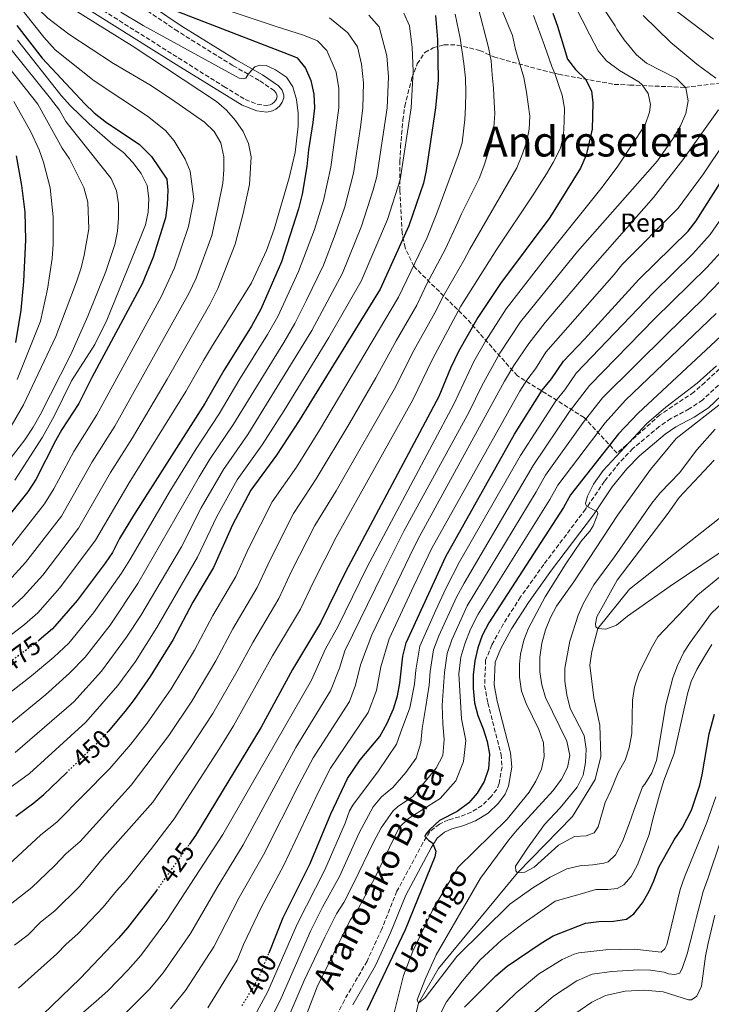
# Model space of a CAD drawing. Units: metres. Extents: x 587391 to 589785, y 4777581 to 4779919.
# Drawn here: x 589026 to 589291, y 4779325 to 4779703 of the extents above; entities that cross this region are included whole.
import ezdxf
from ezdxf.enums import TextEntityAlignment as Align

# ---------------------------------------------------------------- set-up
doc = ezdxf.new("R2010")
doc.units = ezdxf.units.M
doc.header["$MEASUREMENT"] = 0
doc.linetypes.add('DGN Style 3', pattern=[2.435891, 1.739922, -0.695969])
doc.linetypes.add('DGN Style 5', pattern=[1.217945, 0.521977, -0.695969])
for name, color, linetype, lineweight in [('Camino', 7, 'DGN Style 3', 0), ('Cauce lineal', 142, 'Continuous', 13), ('Cota de curva de nivel directora', 7, 'Continuous', 0), ('Curva de nivel directora', 30, 'Continuous', 30), ('Curva de nivel directora no vista', 30, 'DGN Style 5', 30), ('Curva de nivel intermedia', 30, 'Continuous', 0), ('Etiqueta de zona arbolada', 92, 'Continuous', 0), ('Linea de separación interior de zonas arboladas', 92, 'DGN Style 3', 0), ('Margen derecho', 7, 'Continuous', 0), ('Texto de arroyo-regatas y barrancos', 142, 'Continuous', 0), ('Texto de Área (paraje) menor', 7, 'Continuous', 0), ('Zona arbolada', 92, 'DGN Style 3', 0)]:
    doc.layers.add(name, color=color, linetype=linetype, lineweight=lineweight)
doc.styles.add('Style-Arial', font='arial.ttf')

msp = doc.modelspace()

# ---------------------------------------------------------------- linework, layer by layer
at = {"layer": 'Camino', "color": 7, "linetype": 'DGN Style 3', "lineweight": 0}
for points in [[(589047.79, 4779712.73, 484.71), (589104.47, 4779677.07, 482.53), (589112.63, 4779672.13, 482.2), (589117.27, 4779670.33, 481.93), (589120.86, 4779669.82, 481.79), (589122.24, 4779670.09, 481.79), (589123.03, 4779670.47, 481.79), (589123.93, 4779671.25, 481.79), (589124.6, 4779672.17, 481.73), (589124.91, 4779673.36, 481.73), (589124.57, 4779674.5, 481.61), (589123.74, 4779675.51, 481.49), (589117.99, 4779679.44, 480.65), (589107.9, 4779685.11, 478.03), (589086.72, 4779698.29, 476.3), (589075.63, 4779705.68, 475.11)], [(589310.17, 4779577.61, 364.27), (589288.09, 4779556.78, 366.06), (589282.94, 4779553.4, 366.3), (589275.95, 4779549.7, 366.81), (589271.5, 4779546.66, 366.99), (589261.37, 4779538.2, 367.91), (589256.24, 4779532.87, 368.54), (589250.47, 4779525.68, 369.17), (589243.22, 4779514.97, 370.12), (589227.19, 4779493.79, 372), (589218.27, 4779481.3, 372.63), (589211.65, 4779470.92, 373.2), (589207.23, 4779462.88, 374), (589204.89, 4779457.1, 374.18), (589204.5, 4779447.39, 374.36), (589205.74, 4779440.59, 374.54), (589210.78, 4779420.94, 374.93), (589211.16, 4779416.17, 374.81), (589210.12, 4779409.73, 374.72), (589209.14, 4779407.51, 374.72), (589207, 4779404.73, 374.72), (589203.55, 4779401.35, 374.69)], [(589203.55, 4779401.35, 374.69), (589199.37, 4779398.75, 374.72), (589194.92, 4779397.03, 374.72), (589190.61, 4779395.79, 374.72), (589187.14, 4779394.21, 374.75), (589183.49, 4779391.32, 374.78), (589180.81, 4779386.95, 374.78), (589170.86, 4779368.46, 376), (589165.02, 4779353.95, 376.96), (589159.39, 4779341.63, 377.38), (589150.67, 4779326.66, 377.2), (589136.39, 4779297.78, 377.94)]]:
    msp.add_polyline3d(points, dxfattribs=at)
at = {"layer": 'Cauce lineal', "color": 142, "linetype": 'Continuous', "lineweight": 13}
msp.add_polyline3d([(589174.63, 4779306.76, 366.66), (589179.13, 4779325.53, 365), (589186.81, 4779338.76, 364.58), (589217.06, 4779375.52, 360), (589238.19, 4779397.08, 358.63), (589246.95, 4779411.33, 357.19), (589249.12, 4779420.16, 356.71), (589248.67, 4779432.16, 356.24), (589246.37, 4779442.67, 355.82), (589244.9, 4779455.16, 355.34), (589245.63, 4779460.41, 355.22), (589247.97, 4779469.27, 355), (589260.13, 4779484.28, 353.57), (589302.98, 4779518.04, 350), (589341.02, 4779547.54, 345), (589371.19, 4779578.87, 340.04), (589374.61, 4779583.16, 340.04), (589377.4, 4779587.13, 340.03)], dxfattribs=at)
at = {"layer": 'Curva de nivel directora', "color": 30, "linetype": 'Continuous', "lineweight": 30, "flags": 128}
for points, elevation in [([(589079.79, 4779708.57), (589131.35, 4779688.64), (589132.52, 4779688.02), (589135.81, 4779684.15), (589137.83, 4779679.37), (589139.01, 4779674.11), (589139.24, 4779668.86), (589138.63, 4779663.25), (589136.93, 4779652.74), (589136.29, 4779646.45), (589134.45, 4779635.76), (589133.07, 4779630.15), (589126.55, 4779609.9), (589118.63, 4779591.65), (589115.03, 4779585.11), (589104.39, 4779568.16), (589097.16, 4779555.52), (589069.74, 4779512.56), (589064.38, 4779503.72), (589061.66, 4779498.41), (589058.91, 4779494.24), (589048.13, 4779479.93), (589038.73, 4779469.05), (589033.53, 4779464.67)], 475), ([(589185.59, 4779704.36), (589186.46, 4779695.17), (589186.72, 4779679.46), (589185.62, 4779668.9), (589182.1, 4779644.9), (589181.04, 4779640.01), (589175.36, 4779623.6), (589164.44, 4779599.35), (589133.31, 4779548.98), (589124.63, 4779535.66), (589114.8, 4779522.31), (589107.76, 4779508.98), (589100.4, 4779492.61), (589092.57, 4779479.37), (589084.94, 4779464.96), (589076.17, 4779450.76), (589070.02, 4779441.93), (589066.58, 4779437.53), (589060.08, 4779429.69), (589059.93, 4779429.53)], 450), ([(589230.71, 4779705.27), (589232.51, 4779700.28), (589236.34, 4779687.57), (589239.32, 4779683.55), (589243.17, 4779679.86), (589245.55, 4779675.45), (589246.01, 4779670.8), (589245.76, 4779660.76), (589243.42, 4779650.73), (589241.3, 4779645.81), (589229.45, 4779626.88), (589210.55, 4779601.59), (589201.88, 4779588.5), (589194.48, 4779575.45), (589191.42, 4779569.07), (589186.93, 4779558.14), (589151.06, 4779490.88), (589141.58, 4779471.32), (589130.79, 4779453.52), (589118.79, 4779431.37), (589093.61, 4779389.76), (589091.17, 4779386.35)], 425), ([(589024.98, 4779700.54), (589034.7, 4779687.95), (589051.05, 4779670.38), (589054.7, 4779666.96), (589059.44, 4779663.3), (589071.96, 4779655.01), (589076.68, 4779650.26), (589082.5, 4779641.53), (589082.97, 4779637.34), (589082.72, 4779631.73), (589081.99, 4779626.72), (589077.29, 4779611.59), (589073.07, 4779601.38), (589053.79, 4779565.54), (589048.78, 4779555.51), (589042.26, 4779545.5), (589039.78, 4779541.16), (589032.3, 4779526.41), (589029.18, 4779521.65), (589015.17, 4779504.25)], 500), ([(589024.73, 4779650.49), (589026.77, 4779639.15), (589028.13, 4779628.92), (589028.27, 4779618.25), (589027.5, 4779602.35), (589026.56, 4779591.24), (589024.47, 4779578.95)], 525), ([(589121.79, 4779344.87), (589127.24, 4779358.31), (589137.54, 4779379.1), (589145.5, 4779398.16), (589151.92, 4779411.73), (589156.76, 4779418.8), (589164.26, 4779427.75), (589167.12, 4779432.92), (589169.53, 4779438.35), (589171.05, 4779443.37), (589171.99, 4779448.28), (589173.06, 4779458.65), (589174.39, 4779463.76), (589189.59, 4779496.84), (589215.98, 4779543.69), (589226.55, 4779560.67), (589230.13, 4779564.91), (589234.74, 4779571.7), (589242.78, 4779580.16), (589263.72, 4779603.12), (589282.62, 4779621.59), (589285.63, 4779625.57), (589303.23, 4779653.13)], 400), ([(589298.74, 4779584.68), (589263.44, 4779551.83), (589255.81, 4779543.92), (589237.42, 4779520.42), (589234.79, 4779515.66), (589206.09, 4779471.43), (589203.58, 4779466.49), (589201.83, 4779461.74), (589200.68, 4779456.86), (589200.05, 4779451.38), (589200.09, 4779446.38), (589200.63, 4779440.7), (589201.89, 4779435.86), (589203.95, 4779430.74), (589205.46, 4779425.91), (589206.36, 4779420.99), (589205.92, 4779415.4), (589204.28, 4779410.53), (589201.69, 4779406.07), (589198.42, 4779402.29), (589194, 4779398.98), (589187.14, 4779395.52), (589183.44, 4779392.16), (589181.99, 4779390.38), (589181.59, 4779389.38), (589183.13, 4779387.88), (589184.48, 4779387.02), (589185.74, 4779383.82), (589185.36, 4779381.65), (589174.05, 4779353.61), (589159.28, 4779322.72)], 375), ([(589196.83, 4779324.03), (589208.79, 4779336.03), (589213.19, 4779339.7), (589226.21, 4779348.48), (589230.77, 4779351.32), (589243.2, 4779356.18), (589248.33, 4779356.88), (589253.95, 4779356.99), (589258.96, 4779357.69), (589261.71, 4779359.72), (589265.07, 4779364.01), (589267.59, 4779368.42), (589269.39, 4779372.48), (589271.31, 4779377.61), (589277.19, 4779388.1), (589280.3, 4779392.63), (589283.9, 4779399.55), (589287.07, 4779409.09), (589288.02, 4779413.04), (589290.71, 4779428.76), (589292.69, 4779436.34)], 375), ([(589031.49, 4779402.28), (589035.34, 4779405.48), (589044.02, 4779413.86)], 450), ([(589024.57, 4779397.27), (589031.49, 4779402.28)], 450), ([(589078.71, 4779368.9), (589067.5, 4779354.4), (589064.06, 4779350.49), (589049.29, 4779335), (589035.04, 4779321.12), (589030.73, 4779317.31), (589018.05, 4779307.91)], 425)]:
    msp.add_lwpolyline(points, dxfattribs=dict(at, elevation=elevation))
at = {"layer": 'Curva de nivel directora no vista', "color": 30, "linetype": 'DGN Style 5', "lineweight": 30, "flags": 128}
for points, elevation in [([(589033.53, 4779464.67), (589033.14, 4779464.34), (589017.11, 4779452.39), (589015.96, 4779451.57)], 475), ([(589044.02, 4779413.86), (589056.04, 4779425.47), (589059.93, 4779429.53)], 450), ([(589078.71, 4779368.9), (589079.1, 4779369.4), (589091.17, 4779386.35)], 425), ([(589111.5, 4779324.61), (589116.29, 4779332.52), (589118.58, 4779336.96), (589121.79, 4779344.87)], 400)]:
    msp.add_lwpolyline(points, dxfattribs=dict(at, elevation=elevation))
at = {"layer": 'Curva de nivel intermedia', "color": 30, "linetype": 'Continuous', "lineweight": 0, "flags": 128}
for points, elevation in [([(589024.48, 4779720.74), (589029.71, 4779711.58), (589033.28, 4779706.75), (589036.92, 4779703.32), (589044.93, 4779697.22), (589062.13, 4779685.85), (589076.02, 4779677.68), (589084.4, 4779672.23), (589097, 4779663.36), (589100.69, 4779659.83), (589103.22, 4779655.52), (589104.37, 4779650.09), (589104.48, 4779645.09), (589104.08, 4779639.96), (589102.17, 4779630.56), (589099.81, 4779619.99), (589093.82, 4779603.61), (589091, 4779597.64), (589062.55, 4779546.76), (589053.91, 4779533.09), (589042.17, 4779512.35), (589028.35, 4779494.52), (589021.84, 4779487.42)], 490), ([(589023.98, 4779711.78), (589027.89, 4779705.29), (589035.31, 4779696), (589039.68, 4779691.17), (589054.7, 4779679.31), (589075.15, 4779665.69), (589081.99, 4779660.25), (589085.33, 4779656.19), (589089.61, 4779649.25), (589091.5, 4779644.62), (589092.9, 4779633.88), (589090.9, 4779623.35), (589085.55, 4779607.6), (589080.4, 4779596.43), (589055.66, 4779551.13), (589046.85, 4779537.12), (589039.24, 4779522.73), (589035.68, 4779517), (589021.76, 4779499.38)], 495), ([(589208.83, 4779712.2), (589215.24, 4779696.6), (589216.37, 4779691.28), (589219.5, 4779680.53), (589220.62, 4779674.91), (589221.79, 4779665.72), (589221.54, 4779660.7), (589220.52, 4779655.57), (589218.77, 4779650.68), (589216.79, 4779645.9), (589198.8, 4779614.66), (589196.47, 4779610.4), (589188.81, 4779597.07), (589185.42, 4779590.23), (589177.47, 4779576.07), (589169.87, 4779561.12), (589147.54, 4779522.03), (589139.38, 4779508.74), (589130.57, 4779491.45), (589125.54, 4779480.76), (589115.5, 4779463.86), (589109.59, 4779452.82), (589100.19, 4779436.56), (589091.69, 4779423.57), (589077.14, 4779402.65), (589057.64, 4779380.65), (589053.64, 4779375.78), (589048.98, 4779370.1), (589039.55, 4779360.95), (589034.14, 4779356.6), (589029.34, 4779351.73), (589024.05, 4779347.77)], 435), ([(589066.99, 4779321.98), (589075.87, 4779330.84), (589081.18, 4779337.08), (589091.6, 4779352.17), (589101.84, 4779369.85), (589111.84, 4779386.27), (589132.04, 4779423.52), (589145.32, 4779445.28), (589148.82, 4779453.99), (589150.81, 4779460.7), (589165.38, 4779490.46), (589173.53, 4779506.5), (589198.55, 4779552.36), (589203.36, 4779562.31), (589210.27, 4779574.76), (589218.24, 4779586.87), (589240.07, 4779613.75), (589270.78, 4779648.59), (589276.95, 4779657.36), (589279.71, 4779661.95), (589281.75, 4779666.72), (589282.65, 4779671.64), (589281.72, 4779676.57), (589278.12, 4779680.2), (589266.64, 4779686.05), (589262.77, 4779689.21), (589258, 4779694.96), (589255.25, 4779699.14), (589254.56, 4779700.34), (589247.19, 4779711.57)], 415), ([(589201.95, 4779707.4), (589205.92, 4779692.1), (589206.98, 4779686.91), (589207.44, 4779681.59), (589207.85, 4779676.4), (589208.13, 4779671.14), (589208.36, 4779666.72), (589208.05, 4779661.41), (589207.32, 4779656.16), (589204.19, 4779646.49), (589202.45, 4779641.78), (589195.68, 4779628.19), (589194.26, 4779625.01), (589189.44, 4779614.8), (589182.27, 4779601.35), (589178.43, 4779593.27), (589170.5, 4779579.58), (589162.8, 4779565.35), (589152.73, 4779548.09), (589139.9, 4779526.57), (589131.19, 4779513.27), (589122.28, 4779495.77), (589117.26, 4779484.93), (589107.85, 4779469.03), (589101.37, 4779456.87), (589092.18, 4779441.29), (589083.32, 4779428.22), (589068.91, 4779409.1), (589049.31, 4779387.55), (589043.93, 4779382.96), (589039.46, 4779378.17), (589030.74, 4779369.81), (589002.07, 4779347.48)], 440), ([(589094.93, 4779710), (589124.51, 4779700.06), (589135, 4779696.82), (589140.37, 4779694.59), (589143.9, 4779690.91), (589147.56, 4779682.53), (589148.53, 4779676.32), (589148.51, 4779668.87), (589145.45, 4779646.14), (589142.63, 4779633.33), (589139.17, 4779622.24), (589133.08, 4779606.09), (589125.16, 4779588.93), (589121.23, 4779582), (589110.18, 4779564.32), (589102.65, 4779551.55), (589093.82, 4779538.11), (589083.8, 4779521.96), (589068.39, 4779495.53), (589065.18, 4779490.38), (589054.44, 4779475.24), (589044.99, 4779463.63), (589039.19, 4779458.21), (589030.59, 4779451.09), (589013.43, 4779437.81)], 470), ([(589045.61, 4779707.34), (589069.22, 4779692.73), (589101.59, 4779671.39), (589105.4, 4779668.04), (589108.86, 4779664.03), (589111.83, 4779659.78), (589113.95, 4779655.25), (589114.91, 4779650.07), (589114.32, 4779639.44), (589111.83, 4779628.43), (589108.73, 4779616.63), (589102.09, 4779599.63), (589099.01, 4779593.46), (589082.65, 4779564.81), (589069.43, 4779542.38), (589060.98, 4779529.05), (589048.67, 4779507.71), (589034.95, 4779489.66), (589027.47, 4779481.3), (589022.7, 4779477.06)], 485), ([(589238.95, 4779708.42), (589244.84, 4779696.93), (589248.11, 4779690.77), (589251.31, 4779686.93), (589256.26, 4779683.21), (589263.61, 4779678.91), (589264.98, 4779677.71), (589267.3, 4779674.36), (589268.12, 4779670.18), (589267.76, 4779667.19), (589266.13, 4779662.42), (589255.61, 4779646.5), (589249.65, 4779638.52), (589229.98, 4779614.07), (589212.82, 4779591.85), (589204.84, 4779579.45), (589200.37, 4779571.65), (589192.74, 4779555.25), (589159.4, 4779492.87), (589148.14, 4779469.81), (589143.39, 4779461.39), (589138.05, 4779449.4), (589104.02, 4779390.15), (589082.61, 4779357.24), (589072.62, 4779343.78)], 420), ([(589292.28, 4779695.27), (589275.48, 4779708.04)], 405), ([(589016.66, 4779462.2), (589027.92, 4779470.7), (589033.1, 4779475.17), (589041.54, 4779484.8), (589055.16, 4779503.06), (589068.05, 4779525.02), (589089.91, 4779560.17), (589096.64, 4779572.04), (589099.71, 4779577.15), (589115.01, 4779601.8), (589120.77, 4779614.15), (589123.75, 4779622.39), (589129.54, 4779642), (589131.86, 4779651.78), (589132.96, 4779661.9), (589132.9, 4779666.9), (589132.28, 4779672.14), (589130.84, 4779676.93), (589128.47, 4779680.73), (589124.29, 4779683.46), (589120.65, 4779685.14), (589118.2, 4779685.32), (589116.35, 4779684.67), (589113.95, 4779681.93), (589112.93, 4779680.26), (589111.86, 4779679.97), (589110.25, 4779680.33), (589073.47, 4779700.53), (589064.87, 4779705.64)], 480), ([(589144.91, 4779703.4), (589151.99, 4779697.67), (589155.72, 4779692.24), (589157.28, 4779685.69), (589158.06, 4779678.53), (589157.79, 4779668.87), (589156.84, 4779661.55), (589154.19, 4779643.88), (589150.81, 4779630.9), (589147.19, 4779620.3), (589142.63, 4779608.53), (589136.19, 4779595.13), (589131.69, 4779586.22), (589127.43, 4779578.9), (589108.15, 4779547.58), (589099.06, 4779534.16), (589094.9, 4779527.34), (589071.44, 4779486.52), (589060.75, 4779470.54), (589051.25, 4779458.2), (589045.24, 4779452.08), (589036.06, 4779443.82), (589018.91, 4779429.73)], 465), ([(589173.51, 4779705.26), (589175.63, 4779700.32), (589176.74, 4779692.01), (589177.1, 4779682.96), (589176.34, 4779668.89), (589172.09, 4779641.3), (589167.17, 4779626.04), (589157.17, 4779602.41), (589144.76, 4779580.79), (589127.53, 4779552.82), (589119.13, 4779539.63), (589109.55, 4779526.26), (589101.77, 4779512.22), (589094.26, 4779496.6), (589078.78, 4779469.55), (589070.56, 4779456.59), (589063.76, 4779447.35), (589051.46, 4779433.24), (589029.86, 4779413.56), (589019.48, 4779406.02)], 455), ([(589193.18, 4779704.77), (589195.06, 4779695.63), (589196.47, 4779685.95), (589197.17, 4779680.28), (589197.34, 4779674.78), (589197.21, 4779669.47), (589196.84, 4779664.4), (589195.86, 4779655.5), (589194.29, 4779650.61), (589186.18, 4779628.54), (589182.4, 4779619.2), (589171.43, 4779596.31), (589141.1, 4779545.3), (589132.27, 4779531.12), (589122.99, 4779517.79), (589113.99, 4779500.1), (589108.97, 4779489.1), (589100.21, 4779474.2), (589093.16, 4779460.91), (589084.18, 4779446.03), (589074.95, 4779432.87), (589068.72, 4779424.89), (589060.68, 4779415.55), (589040.4, 4779394.91), (589034.25, 4779390.11), (589021.94, 4779378.66)], 445), ([(589160.07, 4779704.42), (589164.09, 4779699.98), (589167.01, 4779688.85), (589167.58, 4779680.75), (589167.07, 4779668.88), (589163.14, 4779642.59), (589161.76, 4779637.45), (589157.21, 4779623.49), (589149.9, 4779605.47), (589138.23, 4779583.51), (589113.64, 4779543.61), (589104.31, 4779530.21), (589095.78, 4779515.47), (589088.13, 4779500.59), (589072.62, 4779474.14), (589067.06, 4779465.84), (589057.5, 4779452.78), (589046.88, 4779441.02), (589024.38, 4779421.65)], 460), ([(589223.23, 4779704.35), (589227.5, 4779692.81), (589230.29, 4779684.75), (589231.42, 4779682.06), (589233.14, 4779677.1), (589234.2, 4779673.81), (589235.09, 4779668.79), (589235.07, 4779663.66), (589234.7, 4779658.52), (589233.55, 4779653.45), (589230.85, 4779647.91), (589228.22, 4779643.61), (589222.82, 4779635.21), (589209.15, 4779614.68), (589195.35, 4779592.79), (589184.45, 4779572.57), (589176.93, 4779556.88), (589147.57, 4779504.22), (589138.86, 4779487.13), (589133.83, 4779476.59), (589123.14, 4779458.69), (589108.19, 4779431.83), (589102.82, 4779423.21), (589085.37, 4779396.2), (589076.25, 4779384.35), (589067.13, 4779372.81), (589063.3, 4779368.64), (589058.15, 4779362.32), (589048.35, 4779352.1), (589043.92, 4779348.11), (589040.39, 4779344.41), (589025.7, 4779331.21)], 430), ([(589265.27, 4779704.33), (589275.99, 4779693.92), (589285.94, 4779685.71), (589293.21, 4779680.26)], 410), ([(589010.21, 4779699.08), (589033.1, 4779670.28), (589042.35, 4779653.42), (589045.17, 4779649.29), (589050.69, 4779638.35), (589052.21, 4779632.76), (589052.68, 4779622.46), (589050.84, 4779612.4), (589049.66, 4779607.54), (589047.91, 4779602.23), (589040, 4779581.14), (589027.53, 4779554.93), (589021.45, 4779544.32)], 515), ([(589017.79, 4779697.35), (589037.93, 4779672.49), (589041.35, 4779668.05), (589043.74, 4779663.65), (589061.21, 4779641.84), (589063.18, 4779637.01), (589063.96, 4779632.07), (589064.06, 4779626.55), (589063.69, 4779621.56), (589062.61, 4779616.43), (589059.12, 4779606.17), (589052.22, 4779589.01), (589045.78, 4779574.32), (589033.9, 4779551.16), (589031.29, 4779546.39), (589028.03, 4779541.59), (589021.52, 4779533.12)], 510), ([(589025.31, 4779694.82), (589042.05, 4779673.65), (589045.56, 4779669.71), (589052.74, 4779662.73), (589061.82, 4779654.8), (589065.94, 4779651.74), (589069.45, 4779647.97), (589072.72, 4779643.66), (589075.04, 4779639.12), (589075.68, 4779634.16), (589075.43, 4779628.91), (589074.32, 4779624.03), (589072.35, 4779618.94), (589059.54, 4779587.5), (589054.99, 4779578.17), (589045.98, 4779564.14), (589039.34, 4779550.67), (589034.87, 4779542.64), (589024.18, 4779526.1)], 505), ([(589023.8, 4779671.39), (589030.42, 4779659.64), (589033.53, 4779652.76), (589035.18, 4779648.03), (589037.75, 4779638.21), (589038.96, 4779627.13), (589038.95, 4779616.63), (589038.59, 4779611.09), (589036.74, 4779599.37), (589034.08, 4779587.11), (589025.17, 4779564.72)], 520), ([(589294.19, 4779668.14), (589280.59, 4779649.01), (589269.33, 4779634.47), (589245.96, 4779608.02), (589227.76, 4779586.61), (589221.45, 4779578.55), (589215.7, 4779570.06), (589212.14, 4779564.03), (589178.89, 4779503.28), (589175.75, 4779497.02), (589161.26, 4779466.78), (589156.88, 4779455.32), (589154.94, 4779447.43), (589152.59, 4779441.16), (589138.67, 4779419.59), (589133.28, 4779409.5), (589119.67, 4779382.39), (589110.3, 4779366), (589100.6, 4779347.1), (589089.75, 4779330.38), (589083.99, 4779323.32)], 410), ([(589098.31, 4779323.68), (589109.59, 4779342.03), (589112.01, 4779347.99), (589118.77, 4779362.16), (589127.5, 4779378.5), (589140.46, 4779406.1), (589145.3, 4779415.66), (589159.86, 4779437.04), (589163, 4779445.4), (589164.71, 4779454.5), (589167.82, 4779465.27), (589177.34, 4779485.62), (589184.24, 4779500.06), (589218.02, 4779560.23), (589220.63, 4779564.49), (589223.99, 4779568.76), (589227.97, 4779575.23), (589254.17, 4779604.92), (589257.17, 4779608.63), (589278.72, 4779630.43), (589288.42, 4779643.54), (589296.81, 4779655.95)], 405), ([(589301.81, 4779635.75), (589291.05, 4779620.3), (589284.37, 4779612.9), (589269.26, 4779598.07), (589239.59, 4779567.17), (589235.27, 4779560.71), (589231.79, 4779556.53), (589218.3, 4779535.55), (589194.82, 4779494.73), (589189.55, 4779484.49), (589185.71, 4779476.23), (589179.64, 4779462.38), (589178.05, 4779453.21), (589177.61, 4779447.9), (589175.75, 4779438.82), (589172.25, 4779429.23), (589170.63, 4779424.86), (589163.83, 4779414.64), (589153.93, 4779401.5), (589152.68, 4779399.25), (589150.93, 4779394.52), (589143.14, 4779376.6), (589132.56, 4779355.82), (589121.37, 4779329.98), (589112.81, 4779314.44)], 395), ([(589296.47, 4779615.04), (589289.7, 4779607.71), (589269.85, 4779588.08), (589244.69, 4779562.44), (589237.02, 4779552.39), (589223.08, 4779531.77), (589196.62, 4779486.54), (589193.69, 4779481.22), (589186.97, 4779466.44), (589184.9, 4779461), (589183.55, 4779452.76), (589183.23, 4779447.52), (589181.97, 4779439.29), (589180.47, 4779430.88), (589179.99, 4779425.34), (589178.19, 4779419.52), (589174.23, 4779413.94), (589169.31, 4779408.17), (589164.95, 4779404.6), (589161.75, 4779400.75), (589156.36, 4779390.87), (589148.75, 4779374.1), (589142.32, 4779362.29), (589137.87, 4779353.33), (589126.45, 4779327.45), (589118.75, 4779311.91)], 390), ([(589301.89, 4779609.77), (589288, 4779595.25), (589274.6, 4779582.4), (589249.78, 4779557.7), (589242.26, 4779548.26), (589227.86, 4779527.98), (589224.32, 4779521.64), (589197.82, 4779477.96), (589191.92, 4779464.87), (589190.16, 4779459.62), (589189.05, 4779452.3), (589188.19, 4779439.76), (589188.4, 4779432.63), (589188.98, 4779426.65), (589188.5, 4779420.56), (589185.96, 4779415.62), (589176.91, 4779404.79), (589171.02, 4779400.82), (589169.21, 4779399.17), (589164.79, 4779392.77), (589161.79, 4779387.23), (589154.35, 4779371.61), (589150.44, 4779364.18), (589147.64, 4779359.79), (589143.18, 4779350.84), (589135.27, 4779334.19), (589124.68, 4779309.37)], 385), ([(589293.37, 4779589.97), (589258.6, 4779556.79), (589250.68, 4779548.12), (589232.64, 4779524.2), (589229.55, 4779518.65), (589201.96, 4779474.69), (589199.11, 4779468.93), (589196.88, 4779463.3), (589195.42, 4779458.24), (589194.55, 4779451.84), (589195.66, 4779434.5), (589197.22, 4779426.28), (589196.37, 4779418.24), (589193.44, 4779410.73), (589187.41, 4779403.96), (589175.33, 4779396.35), (589171.75, 4779392.86), (589162.31, 4779373.52), (589155.95, 4779361.65), (589152.96, 4779357.3), (589140.2, 4779331.72), (589130.62, 4779306.84)], 380), ([(589293.43, 4779569.91), (589285.99, 4779563.25), (589274.06, 4779554.11), (589266.62, 4779547.71), (589249.96, 4779529.76), (589246.27, 4779524.53), (589243.97, 4779519.92), (589243.16, 4779517.12), (589243.58, 4779516.16), (589247.81, 4779513.94), (589247.93, 4779513.17), (589246.09, 4779508.54), (589244.81, 4779506.49), (589241.58, 4779502.66), (589235.71, 4779494.04), (589227.76, 4779481.32), (589221.37, 4779469.35), (589219.48, 4779464.72), (589218.3, 4779459.3), (589217.93, 4779455.56), (589217.91, 4779450.56), (589218.62, 4779445.11), (589220.38, 4779440.43), (589225.33, 4779430.47), (589227.11, 4779425.39), (589227.4, 4779420.13), (589226.31, 4779415.24), (589224.16, 4779410.64), (589221.55, 4779406.42), (589213.13, 4779396.05), (589194.29, 4779377.71), (589184.79, 4779361.7), (589176.91, 4779345.47), (589173.41, 4779336.1), (589166.03, 4779306.96)], 370), ([(589297.3, 4779557.17), (589277.98, 4779542.08), (589268.09, 4779530.23), (589255.59, 4779512.75), (589238.68, 4779487.07), (589232.03, 4779477.83), (589229.73, 4779473.39), (589227.81, 4779468.66), (589226.38, 4779463.53), (589225.73, 4779458.25), (589225.63, 4779452.59), (589226.38, 4779447.65), (589227.88, 4779442.8), (589236.01, 4779425.99), (589237.14, 4779420.56), (589236.23, 4779415.9), (589234.05, 4779411.4), (589230.83, 4779407.07), (589216.94, 4779392.02), (589213.77, 4779388.16), (589202.93, 4779373.42), (589185.92, 4779344.08), (589181.75, 4779335.03), (589178.6, 4779326.84), (589179.13, 4779325.53), (589181.7, 4779327.49), (589193.87, 4779343.39), (589214.15, 4779363.48), (589222.95, 4779369.72), (589229.6, 4779373.82), (589236.05, 4779377.03), (589241.07, 4779378.21), (589245.97, 4779378.55), (589250.27, 4779379.14), (589251.94, 4779379.73), (589254.7, 4779382.35), (589257.34, 4779387.48), (589259.98, 4779394.28), (589261.78, 4779399.41)], 365), ([(589292.96, 4779545.67), (589285.87, 4779537.71), (589279.24, 4779528.93), (589271.91, 4779521.37), (589268.65, 4779517.26), (589254.36, 4779496.74), (589246.4, 4779485.95), (589242.4, 4779478.93), (589240.4, 4779474.34), (589237.17, 4779464.31), (589235.29, 4779454.05), (589235.31, 4779449.05), (589235.98, 4779443.71), (589237.31, 4779438.52), (589242.69, 4779428.12), (589243.45, 4779422.92), (589243.2, 4779417.84), (589242.26, 4779412.93), (589240.04, 4779408.34), (589233.43, 4779400.37), (589227.44, 4779394), (589220.91, 4779385), (589216.35, 4779378.03), (589216.41, 4779376.3), (589217.06, 4779375.52), (589219.93, 4779375.69), (589223.52, 4779377.65), (589232.82, 4779386.16), (589238.92, 4779389.37), (589243.45, 4779389.71), (589246.56, 4779390.9), (589248.12, 4779393.17), (589250.77, 4779402.47), (589252.93, 4779407.12), (589255.79, 4779414), (589258.37, 4779418.7), (589259.93, 4779423.45), (589260.94, 4779428.88), (589261.23, 4779441.68), (589262.02, 4779446.7), (589263.65, 4779451.95), (589268.34, 4779461.58), (589270.98, 4779465.95), (589286.34, 4779482.08), (589300.34, 4779493.59)], 360), ([(589292.61, 4779533.82), (589279.14, 4779519.47), (589274.95, 4779513.39), (589255.32, 4779487.78), (589247.5, 4779473.69), (589247.02, 4779471.06), (589247.13, 4779469.87), (589247.97, 4779469.27), (589250.95, 4779468.9), (589255.14, 4779470.45), (589259.32, 4779473.9), (589275.65, 4779485.44), (589300.37, 4779502.12)], 355), ([(589261.78, 4779399.41), (589265.1, 4779408.43), (589265.92, 4779409.56), (589268.61, 4779413.91), (589270.4, 4779418.59), (589273.99, 4779439.93), (589276.71, 4779450.31), (589278.46, 4779454.99), (589280.98, 4779460.11), (589283.31, 4779463.85), (589291.38, 4779475.02), (589306.47, 4779489.22)], 365), ([(589187.62, 4779321.54), (589189.9, 4779326.01), (589195.96, 4779334.03), (589202.78, 4779342.1), (589211.03, 4779349.69), (589219.29, 4779356.03), (589231.51, 4779364.67), (589242.02, 4779367.63), (589247.16, 4779369.05), (589251.82, 4779369.16), (589255.4, 4779369.5), (589257.91, 4779370.93), (589260.67, 4779374.15), (589263.19, 4779378.56), (589267.64, 4779390.25), (589269.08, 4779396.1), (589271.61, 4779405.41), (589273.3, 4779410.9), (589277.24, 4779421.31), (589282.39, 4779444.12), (589283.8, 4779448.91), (589285.97, 4779453.53), (589288.81, 4779458.49), (589291.69, 4779463.02)], 370), ([(589205.04, 4779318.3), (589216.65, 4779329.43), (589225.15, 4779336.58), (589234.28, 4779342.28), (589238.85, 4779344.32), (589240.69, 4779344.84), (589251.05, 4779345.97), (589261.96, 4779346.17), (589272.23, 4779345.07), (589273.6, 4779346.32), (589274.44, 4779347.87), (589279.46, 4779369.12), (589281.14, 4779373.83), (589289.79, 4779394.76), (589293.25, 4779404.63)], 380), ([(589223.66, 4779321.91), (589230.94, 4779328.14), (589239.93, 4779334.1), (589245.8, 4779336.67), (589253.26, 4779337.67), (589263.71, 4779338.24), (589268.19, 4779338.11), (589273.32, 4779337.38), (589275.05, 4779336.72), (589277.44, 4779336.48), (589279.35, 4779337.07), (589280.43, 4779339.15), (589282.18, 4779344.4), (589284.47, 4779353.41), (589285.79, 4779358.43), (589287.06, 4779363.38), (589288.38, 4779368.39), (589290.25, 4779373.64), (589295.12, 4779388.02)], 385), ([(589236.73, 4779319.7), (589245.57, 4779325.91), (589250.9, 4779328.51), (589258.47, 4779330.08), (589265.87, 4779330.48), (589272.97, 4779329.87), (589280.61, 4779327.46), (589282.7, 4779326.8), (589283.83, 4779326.74), (589285.87, 4779328.22), (589287.73, 4779331.98), (589289.25, 4779343.56), (589290.22, 4779348.51), (589292.87, 4779359.31)], 390), ([(589072.62, 4779343.78), (589067.76, 4779338.35), (589059.87, 4779330.3), (589055.47, 4779326.26), (589035.9, 4779309.26), (589023.83, 4779300.55)], 420)]:
    msp.add_lwpolyline(points, dxfattribs=dict(at, elevation=elevation))
at = {"layer": 'Linea de separación interior de zonas arboladas', "color": 92, "linetype": 'DGN Style 3', "lineweight": 0}
for points in [[(589255.3, 4779536.4, 375.22), (589242.68, 4779550.16, 392.17), (589217.05, 4779566.11, 414.98), (589197.52, 4779588.13, 429.79), (589177.27, 4779608.12, 451.52), (589173.94, 4779615.3, 455.58), (589172.88, 4779620.91, 456.42), (589171.97, 4779637.15, 455.94), (589172, 4779648.38, 456.18), (589172.25, 4779653.87, 456.54), (589173.11, 4779664.14, 456.42), (589173.84, 4779669.51, 456.3), (589176.61, 4779680.37, 456.3), (589178.66, 4779685.74, 456.06), (589181.53, 4779690.15, 455.58), (589184.76, 4779691.93, 454.63), (589188.94, 4779693.12, 453.43), (589193.96, 4779692.98, 450.8), (589202.67, 4779690.93, 449.13), (589208.04, 4779688.41, 447.7), (589226.89, 4779683.23, 432.41), (589232.86, 4779681.78, 432.3), (589254.22, 4779677.91, 424.77), (589260.08, 4779677.65, 424.29), (589281.33, 4779676.76, 417.01), (589296.5, 4779678.64, 409.96)], [(589326.87, 4779598.44, 370.5), (589288.99, 4779563.6, 372.89), (589284.74, 4779559.85, 372.89), (589271.7, 4779551.11, 373.19), (589255.3, 4779536.4, 375.22)]]:
    msp.add_polyline3d(points, dxfattribs=at)
at = {"layer": 'Margen derecho', "color": 7, "linetype": 'Continuous', "lineweight": 0}
for points in [[(589046.42, 4779710.64, 484.71), (589086.18, 4779685.49, 483.19), (589111.52, 4779669.88, 482.2), (589117.07, 4779667.78, 481.91), (589120.94, 4779667.29, 481.79), (589123.04, 4779667.7, 481.79), (589124.41, 4779668.35, 481.79), (589125.79, 4779669.55, 481.79), (589126.87, 4779671.04, 481.73), (589127.41, 4779672.77, 481.73), (589127.41, 4779673.72, 481.73), (589126.82, 4779675.69, 481.61), (589125.45, 4779677.37, 481.49), (589119.31, 4779681.56, 480.65), (589109.17, 4779687.26, 478.03), (589088.06, 4779700.4, 476.3), (589077.09, 4779707.72, 475.11)], [(589312.68, 4779574.9, 364.27), (589290.39, 4779553.88, 366.06), (589284.83, 4779550.22, 366.3), (589277.86, 4779546.53, 366.81), (589273.74, 4779543.71, 366.99), (589263.89, 4779535.49, 367.91), (589259.02, 4779530.43, 368.54), (589253.45, 4779523.49, 369.17), (589246.22, 4779512.82, 370.12), (589230.17, 4779491.6, 372), (589221.33, 4779479.23, 372.63), (589214.83, 4779469.04, 373.2), (589210.57, 4779461.29, 374), (589208.56, 4779456.31, 374.18), (589208.21, 4779447.65, 374.36), (589209.36, 4779441.38, 374.54), (589214.44, 4779421.54, 374.93), (589214.88, 4779416.02, 374.81), (589213.69, 4779408.68, 374.72), (589212.34, 4779405.61, 374.72), (589209.77, 4779402.27, 374.72), (589205.85, 4779398.43, 374.69), (589201.03, 4779395.43, 374.72), (589196.1, 4779393.53, 374.72), (589191.89, 4779392.31, 374.72), (589189.08, 4779391.04, 374.75), (589186.3, 4779388.84, 374.78), (589184.02, 4779385.11, 374.78), (589174.21, 4779366.89, 376), (589168.41, 4779352.49, 376.96), (589162.68, 4779339.93, 377.38), (589153.93, 4779324.91, 377.2)]]:
    msp.add_polyline3d(points, dxfattribs=at)
at = {"layer": 'Zona arbolada', "color": 92, "linetype": 'DGN Style 3', "lineweight": 0}
msp.add_polyline3d([(589326.87, 4779598.44, 370.5), (589288.99, 4779563.6, 372.89), (589284.74, 4779559.85, 372.89), (589271.7, 4779551.11, 373.19), (589255.3, 4779536.4, 375.22), (589242.68, 4779550.16, 392.17), (589217.05, 4779566.11, 414.98), (589197.52, 4779588.13, 429.79), (589177.27, 4779608.12, 451.52), (589173.94, 4779615.3, 455.58), (589172.88, 4779620.91, 456.42), (589171.97, 4779637.15, 455.94), (589172, 4779648.38, 456.18), (589172.25, 4779653.87, 456.54), (589173.11, 4779664.14, 456.42), (589173.84, 4779669.51, 456.3), (589176.61, 4779680.37, 456.3), (589178.66, 4779685.74, 456.06), (589181.53, 4779690.15, 455.58), (589184.76, 4779691.93, 454.63), (589188.94, 4779693.12, 453.43), (589193.96, 4779692.98, 450.8), (589202.67, 4779690.93, 449.13), (589208.04, 4779688.41, 447.7), (589226.89, 4779683.23, 432.41), (589232.86, 4779681.78, 432.3), (589254.22, 4779677.91, 424.77), (589260.08, 4779677.65, 424.29), (589281.33, 4779676.76, 417.01), (589296.5, 4779678.64, 409.96)], dxfattribs=at)

# ---------------------------------------------------------------- texts
at = {"color": 7, "linetype": 'Continuous', "lineweight": 0, "style": 'Style-Arial'}
msp.add_text('Aranolako Bidea', height=9, rotation=62.67, dxfattribs=at).set_placement((589167.76, 4779371.99, 378.56), align=Align.CENTER)
at = {"layer": 'Cota de curva de nivel directora', "color": 7, "linetype": 'Continuous', "lineweight": 0, "style": 'Style-Arial'}
for s, rotation, p in [('475', 36, (589026.56, 4779459.4, 475)), ('450', 43, (589053.66, 4779423.11, 450)), ('425', 54, (589086.26, 4779379.41, 425)), ('400', 62, (589118.29, 4779336.35, 400))]:
    msp.add_text(s, height=7, rotation=rotation, dxfattribs=at).set_placement(p, align=Align.MIDDLE_CENTER)
at = {"layer": 'Etiqueta de zona arbolada', "color": 92, "linetype": 'Continuous', "lineweight": 0, "style": 'Style-Arial'}
msp.add_text('Rep', height=7, dxfattribs=at).set_placement((589265.13, 4779624.86, 409), align=Align.MIDDLE_CENTER)
at = {"layer": 'Texto de arroyo-regatas y barrancos', "color": 142, "linetype": 'Continuous', "lineweight": 0, "style": 'Style-Arial'}
msp.add_text('Uarringo', height=8, rotation=60.6764, dxfattribs=at).set_placement((589176.49, 4779335.48, 368.1))
at = {"layer": 'Texto de Área (paraje) menor', "color": 7, "linetype": 'Continuous', "lineweight": 0, "style": 'Style-Arial'}
msp.add_text('Andreseleta', height=11.5, dxfattribs=at).set_placement((589247.57, 4779655.98, 433.15), align=Align.MIDDLE_CENTER)

doc.saveas('drawing.dxf')
